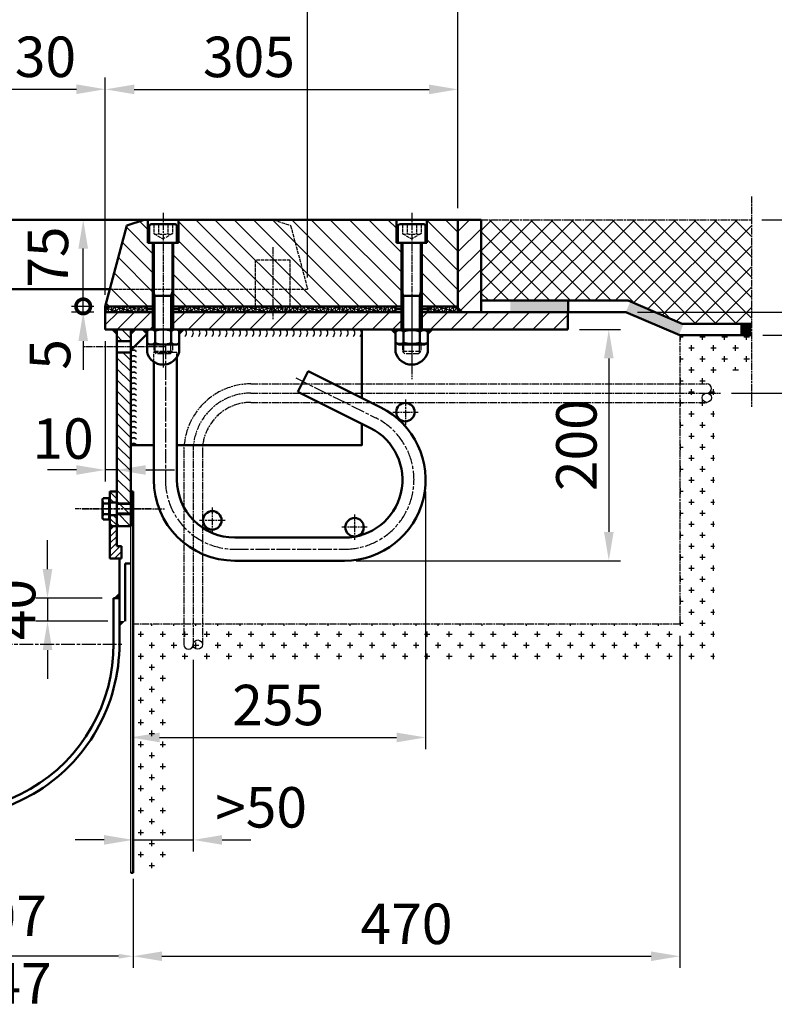
# Model space of a CAD drawing. Units: millimetres. Extents: x 5403 to 8373, y 1815 to 3918.
# Drawn here: x 7019 to 7672, y 2352 to 3203 of the extents above; entities that cross this region are included whole.
import ezdxf

# ---------------------------------------------------------------- set-up
doc = ezdxf.new("R2010")
doc.units = ezdxf.units.MM
for name, pattern in [('AM_ISO02W050', [7.5, 6, -1.5]), ('AM_ISO02W050x2', [3.75, 3, -0.75]), ('AM_ISO08W050', [18, 12, -1.5, 3, -1.5]), ('AM_ISO08W050x2', [9, 6, -0.75, 1.5, -0.75])]:
    doc.linetypes.add(name, pattern=pattern)
for name, color, linetype, lineweight in [('AM_0', 7, 'Continuous', 50), ('AM_0N', 7, 'Continuous', 50), ('AM_3', 6, 'AM_ISO02W050', 25), ('AM_3N', 6, 'AM_ISO02W050', 25), ('AM_4', 3, 'Continuous', 25), ('AM_4N', 3, 'Continuous', 25), ('AM_5', 3, 'Continuous', 25), ('AM_7', 4, 'AM_ISO08W050', 25), ('AM_7N', 4, 'AM_ISO08W050', 25), ('AM_8', 1, 'Continuous', 25), ('AM_9', 253, 'Continuous', 0), ('AM_9N', 253, 'Continuous', 0)]:
    doc.layers.add(name, color=color, linetype=linetype, lineweight=lineweight)
doc.styles.get("Standard").update_dxf_attribs({"font": 'ISOCP.SHX'})
doc.dimstyles.new('GEN-ISO', dxfattribs={"dimscale": 10, "dimtxt": 3.5, "dimasz": 2.5, "dimexe": 1, "dimexo": 1, "dimgap": 0.6, "dimtad": 1, "dimdsep": 46, "dimtxsty": 'Standard', "dimcen": 0, "dimclrd": 256, "dimclre": 256, "dimclrt": 2, "dimaunit": 1, "dimadec": 0, "dimazin": 0, "dimtp": 0.1, "dimtm": 0.1, "dimtfac": 0.71, "dimtmove": 0, "dimatfit": 3, "dimfxl": 0, "dimtzin": 0, "dimarcsym": 0})
pattern_1 = [(135, (6595.585, 465.367), (-8.308505, -8.308505), [])]
pattern_2 = [(135, (2927.1544, 1758.3916), (-2.8637825, -2.8637825), [])]

# ---------------------------------------------------------------- blocks, each defined once
blk = doc.blocks.new('*U7', base_point=(578.55, 2878.41))
at = {"color": 0, "linetype": 'ByBlock'}
for centre in [(564.98, 2875.78), (570.8, 2875.78), (576.62, 2875.78), (582.45, 2875.78), (588.27, 2875.78), (594.09, 2875.78), (599.91, 2875.78), (605.73, 2875.78), (611.55, 2875.78), (617.37, 2875.78), (623.19, 2875.78), (629.01, 2875.78), (634.83, 2875.78), (640.65, 2875.78), (646.47, 2875.78), (652.29, 2875.78), (658.11, 2875.78), (663.94, 2875.78), (669.76, 2875.78), (675.58, 2875.78), (681.4, 2875.78), (687.22, 2875.78), (693.04, 2875.78), (698.86, 2875.78), (704.68, 2875.78), (710.5, 2875.78), (716.32, 2875.78)]:
    blk.add_arc(centre, 3.75, 306.94291, 53.05709, dxfattribs=at)
blk = doc.blocks.new('*D15')
at = {"layer": 'AM_5', "lineweight": -2}
for p, q in [((6963.09, 3040.24), (6963.09, 3234.49)), ((7268.09, 2980.24), (7268.09, 3234.49)), ((7243.09, 3224.49), (6988.09, 3224.49))]:
    blk.add_line(p, q, dxfattribs=at)
at = {"layer": 'AM_5'}
for points in [[(6988.09, 3228.66), (6988.09, 3220.32), (6963.09, 3224.49)], [(7243.09, 3228.66), (7243.09, 3220.32), (7268.09, 3224.49)]]:
    blk.add_solid(points, dxfattribs=at)
at = {"layer": 'DEFPOINTS', "color": 0}
for p in [(6963.09, 3224.49), (6963.09, 3030.24), (7268.09, 2970.24)]:
    blk.add_point(p, dxfattribs=at)
at = {"layer": 'AM_5', "color": 2, "insert": (7115.59, 3247.99), "char_height": 35, "attachment_point": 5}
blk.add_mtext('305', dxfattribs=at)
blk = doc.blocks.new('*D16')
at = {"layer": 'AM_5', "lineweight": -2}
for p, q in [((7093.09, 2965.24), (7093.09, 3152.94)), ((7398.09, 3040.24), (7398.09, 3152.94)), ((7118.09, 3142.94), (7373.09, 3142.94))]:
    blk.add_line(p, q, dxfattribs=at)
at = {"layer": 'AM_5'}
for points in [[(7118.09, 3147.1), (7118.09, 3138.77), (7093.09, 3142.94)], [(7373.09, 3147.1), (7373.09, 3138.77), (7398.09, 3142.94)]]:
    blk.add_solid(points, dxfattribs=at)
at = {"layer": 'DEFPOINTS', "color": 0}
for p in [(7398.09, 3142.94), (7398.09, 3030.24), (7093.09, 2955.24)]:
    blk.add_point(p, dxfattribs=at)
at = {"layer": 'AM_5', "color": 2, "insert": (7217.35, 3166.48), "char_height": 35, "attachment_point": 5}
blk.add_mtext('305', dxfattribs=at)
blk = doc.blocks.new('*D17')
at = {"layer": 'AM_5', "lineweight": -2}
for p, q in [((7370.09, 2795.24), (7370.09, 2572.4)), ((7140.09, 2582.4), (7345.09, 2582.4))]:
    blk.add_line(p, q, dxfattribs=at)
at = {"layer": 'AM_5'}
for points in [[(7140.09, 2586.57), (7140.09, 2578.24), (7115.09, 2582.4)], [(7345.09, 2586.57), (7345.09, 2578.24), (7370.09, 2582.4)]]:
    blk.add_solid(points, dxfattribs=at)
at = {"layer": 'DEFPOINTS', "color": 0}
for p in [(7370.09, 2805.24), (7115.09, 2582.4), (7370.09, 2582.4)]:
    blk.add_point(p, dxfattribs=at)
at = {"layer": 'AM_5', "color": 2, "insert": (7242.59, 2605.91), "char_height": 35, "attachment_point": 5}
blk.add_mtext('255', dxfattribs=at)
blk = doc.blocks.new('*D18')
at = {"layer": 'AM_5', "lineweight": -2}
for p, q in [((7169.09, 2649.51), (7169.09, 2483.77)), ((7092.09, 2493.77), (7067.09, 2493.77)), ((7117.09, 2493.77), (7169.09, 2493.77)), ((7194.09, 2493.77), (7219.09, 2493.77))]:
    blk.add_line(p, q, dxfattribs=at)
at = {"layer": 'AM_5'}
for points in [[(7092.09, 2497.94), (7092.09, 2489.61), (7117.09, 2493.77)], [(7194.09, 2497.94), (7194.09, 2489.61), (7169.09, 2493.77)]]:
    blk.add_solid(points, dxfattribs=at)
at = {"layer": 'DEFPOINTS', "color": 0}
for p in [(7169.09, 2659.51), (7117.09, 2493.77), (7169.09, 2493.77)]:
    blk.add_point(p, dxfattribs=at)
at = {"layer": 'AM_5', "color": 2, "insert": (7227.81, 2517.42), "char_height": 35, "attachment_point": 5}
blk.add_mtext('>50', dxfattribs=at)
blk = doc.blocks.new('*D19')
at = {"layer": 'AM_5', "lineweight": -2}
for p, q in [((7590.09, 2670.24), (7590.09, 2383.14)), ((7117.09, 2455.24), (7117.09, 2383.14)), ((7142.09, 2393.14), (7565.09, 2393.14))]:
    blk.add_line(p, q, dxfattribs=at)
at = {"layer": 'AM_5'}
for points in [[(7142.09, 2397.31), (7142.09, 2388.98), (7117.09, 2393.14)], [(7565.09, 2397.31), (7565.09, 2388.98), (7590.09, 2393.14)]]:
    blk.add_solid(points, dxfattribs=at)
at = {"layer": 'DEFPOINTS', "color": 0}
for p in [(7590.09, 2680.24), (7117.09, 2465.24), (7590.09, 2393.14)]:
    blk.add_point(p, dxfattribs=at)
at = {"layer": 'AM_5', "color": 2, "insert": (7353.59, 2416.64), "char_height": 35, "attachment_point": 5}
blk.add_mtext('470', dxfattribs=at)
blk = doc.blocks.new('*D25')
at = {"layer": 'AM_5', "lineweight": -2}
for p, q in [((7043.15, 2727.97), (7043.15, 2752.97)), ((7090.32, 2702.97), (7033.15, 2702.97)), ((7043.15, 2702.97), (7043.15, 2682.98)), ((7095.32, 2682.98), (7033.15, 2682.98)), ((7043.15, 2657.98), (7043.15, 2632.98))]:
    blk.add_line(p, q, dxfattribs=at)
at = {"layer": 'AM_5'}
for points in [[(7038.98, 2727.97), (7047.31, 2727.97), (7043.15, 2702.97)], [(7038.98, 2657.98), (7047.31, 2657.98), (7043.15, 2682.98)]]:
    blk.add_solid(points, dxfattribs=at)
at = {"layer": 'DEFPOINTS', "color": 0}
for p in [(7100.32, 2702.97), (7043.15, 2682.98), (7105.32, 2682.98)]:
    blk.add_point(p, dxfattribs=at)
at = {"layer": 'AM_5', "color": 2, "insert": (7019.65, 2692.97), "char_height": 35, "attachment_point": 5, "rotation": 90}
blk.add_mtext('40', dxfattribs=at)
blk = doc.blocks.new('_DotSmall')
at = {"color": 0, "linetype": 'ByBlock', "const_width": 0.5}
blk.add_lwpolyline([(-0.0625, 0, 1), (0.0625, 0, 1)], format="xyb", close=True, dxfattribs=at)
blk = doc.blocks.new('*D30')
at = {"layer": 'AM_5', "lineweight": -2}
for p, q in [((7067.52, 3030.24), (7064.02, 3030.24)), ((7074.02, 2955.24), (7074.02, 3005.24)), ((7083.09, 2955.24), (7064.02, 2955.24))]:
    blk.add_line(p, q, dxfattribs=at)
at = {"layer": 'AM_5'}
blk.add_solid([(7069.85, 3005.24), (7078.19, 3005.24), (7074.02, 3030.24)], dxfattribs=at)
at = {"layer": 'DEFPOINTS', "color": 0}
for p in [(7074.02, 3030.24), (7077.52, 3030.24), (7093.09, 2955.24)]:
    blk.add_point(p, dxfattribs=at)
at = {"layer": 'AM_5', "lineweight": -2, "xscale": 25, "yscale": 25, "zscale": 25, "rotation": 270}
blk.add_blockref('_DotSmall', (7074.02, 2955.24), dxfattribs=at)
at = {"layer": 'AM_5', "color": 2, "insert": (7048.03, 2997.84), "char_height": 35, "attachment_point": 5, "rotation": 90}
blk.add_mtext('75', dxfattribs=at)
blk = doc.blocks.new('*D32')
at = {"layer": 'AM_5', "lineweight": -2}
for p, q in [((6963.09, 3040.24), (6963.09, 3153.09)), ((7093.09, 2965.24), (7093.09, 3153.09)), ((6988.09, 3143.09), (7068.09, 3143.09))]:
    blk.add_line(p, q, dxfattribs=at)
at = {"layer": 'AM_5'}
for points in [[(6988.09, 3147.25), (6988.09, 3138.92), (6963.09, 3143.09)], [(7068.09, 3147.25), (7068.09, 3138.92), (7093.09, 3143.09)]]:
    blk.add_solid(points, dxfattribs=at)
at = {"layer": 'DEFPOINTS', "color": 0}
for p in [(7093.09, 3143.09), (6963.09, 3030.24), (7093.09, 2955.24)]:
    blk.add_point(p, dxfattribs=at)
at = {"layer": 'AM_5', "color": 2, "insert": (7028.09, 3166.59), "char_height": 35, "attachment_point": 5}
blk.add_mtext('130', dxfattribs=at)
blk = doc.blocks.new('*U44')
at = {"layer": 'AM_0'}
for p, q in [((7097.09, 2785.74), (7103.09, 2785.74)), ((7097.09, 2774.74), (7103.09, 2774.74))]:
    blk.add_line(p, q, dxfattribs=at)
at = {"layer": 'AM_7', "linetype": 'AM_ISO08W050x2'}
blk.add_line((7133.09, 2780.24), (7067.09, 2780.24), dxfattribs=at)
blk = doc.blocks.new('FLACHN', base_point=(186, 123))
at = {"layer": 'AM_0'}
blk.add_solid([(186, 124.41), (184.59, 123), (186, 123)], dxfattribs=at)
blk = doc.blocks.new('*U45')
at = {"layer": 'AM_0'}
for p, q in [((7103.09, 2784.43), (7115.09, 2784.43)), ((7103.09, 2776.06), (7115.09, 2776.06))]:
    blk.add_line(p, q, dxfattribs=at)
at = {"layer": 'AM_4'}
for p, q in [((7103.09, 2785.24), (7115.09, 2785.24)), ((7103.09, 2775.24), (7115.09, 2775.24))]:
    blk.add_line(p, q, dxfattribs=at)
at = {"layer": 'AM_7', "linetype": 'AM_ISO08W050x2'}
blk.add_line((7073.09, 2780.24), (7145.09, 2780.24), dxfattribs=at)
blk = doc.blocks.new('*D33')
at = {"layer": 'AM_5', "lineweight": -2}
for p, q in [((7093.09, 2925.24), (7093.09, 2803.75)), ((7068.09, 2813.75), (7043.09, 2813.75)), ((7103.09, 2813.75), (7093.09, 2813.75)), ((7128.09, 2813.75), (7153.09, 2813.75))]:
    blk.add_line(p, q, dxfattribs=at)
at = {"layer": 'AM_5'}
for points in [[(7068.09, 2817.91), (7068.09, 2809.58), (7093.09, 2813.75)], [(7128.09, 2817.91), (7128.09, 2809.58), (7103.09, 2813.75)]]:
    blk.add_solid(points, dxfattribs=at)
at = {"layer": 'DEFPOINTS', "color": 0}
for p in [(7093.09, 2935.24), (7093.09, 2813.75), (7103.09, 2813.75)]:
    blk.add_point(p, dxfattribs=at)
at = {"layer": 'AM_5', "color": 2, "insert": (7056.6, 2836.37), "char_height": 35, "attachment_point": 5}
blk.add_mtext('10', dxfattribs=at)
blk = doc.blocks.new('*D34')
at = {"layer": 'AM_5', "lineweight": -2}
for p, q in [((7074.02, 2955.24), (7074.02, 2980.24)), ((7083.09, 2955.24), (7064.02, 2955.24)), ((7074.02, 2950.24), (7074.02, 2955.24)), ((7083.09, 2950.24), (7064.02, 2950.24)), ((7074.02, 2925.24), (7074.02, 2900.24))]:
    blk.add_line(p, q, dxfattribs=at)
at = {"layer": 'AM_5'}
blk.add_solid([(7069.85, 2925.24), (7078.19, 2925.24), (7074.02, 2950.24)], dxfattribs=at)
at = {"layer": 'DEFPOINTS', "color": 0}
for p in [(7074.02, 2955.24), (7093.09, 2955.24), (7093.09, 2950.24)]:
    blk.add_point(p, dxfattribs=at)
at = {"layer": 'AM_5', "lineweight": -2, "xscale": 25, "yscale": 25, "zscale": 25, "rotation": 270}
blk.add_blockref('_DotSmall', (7074.02, 2955.24), dxfattribs=at)
at = {"layer": 'AM_5', "color": 2, "insert": (7049.88, 2913.72), "char_height": 35, "attachment_point": 5, "rotation": 90}
blk.add_mtext('5', dxfattribs=at)
blk = doc.blocks.new('*U11')
for p, q in [((0, 10), (7.5, 10)), ((7.5, 10), (7.5, -10)), ((7.5, 10), (10, 7.5)), ((10, 7.5), (10, -7.5)), ((0, -10), (7.5, -10)), ((7.5, -10), (10, -7.5))]:
    blk.add_line(p, q)
at = {"layer": 'AM_4'}
for p, q in [((9.0335, 8.4665), (0, 8.4665)), ((9.0335, -8.4665), (0, -8.4665))]:
    blk.add_line(p, q, dxfattribs=at)
at = {"layer": 'AM_7', "linetype": 'AM_ISO08W050x2'}
blk.add_line((-15, 0), (25, 0), dxfattribs=at)
blk = doc.blocks.new('*U46')
at = {"layer": 'AM_0'}
for p, q in [((7103.09, 2925.24), (7115.09, 2925.24)), ((7103.09, 2915.24), (7115.09, 2915.24))]:
    blk.add_line(p, q, dxfattribs=at)
at = {"layer": 'AM_7', "linetype": 'AM_ISO08W050x2'}
blk.add_line((7145.09, 2920.24), (7073.09, 2920.24), dxfattribs=at)
blk = doc.blocks.new('*D35')
at = {"layer": 'AM_5', "lineweight": -2}
for p, q in [((7661.93, 3030.24), (7875.71, 3030.24)), ((7865.71, 3005.24), (7865.71, 2955.24)), ((7661.93, 2930.24), (7875.71, 2930.24))]:
    blk.add_line(p, q, dxfattribs=at)
at = {"layer": 'AM_5'}
for points in [[(7861.54, 3005.24), (7869.87, 3005.24), (7865.71, 3030.24)], [(7861.54, 2955.24), (7869.87, 2955.24), (7865.71, 2930.24)]]:
    blk.add_solid(points, dxfattribs=at)
at = {"layer": 'DEFPOINTS', "color": 0}
for p in [(7651.93, 3030.24), (7651.93, 2930.24), (7865.71, 2930.24)]:
    blk.add_point(p, dxfattribs=at)
at = {"layer": 'AM_5', "color": 2, "insert": (7842.21, 2980.24), "char_height": 35, "attachment_point": 5, "rotation": 90}
blk.add_mtext('100', dxfattribs=at)
blk = doc.blocks.new('*D36')
at = {"layer": 'AM_5', "lineweight": -2}
for p, q in [((7865.71, 2955.24), (7865.71, 2980.24)), ((7661.93, 2930.24), (7875.71, 2930.24)), ((7865.71, 2930.24), (7865.71, 2880.24)), ((7634.83, 2880.24), (7875.71, 2880.24)), ((7865.71, 2855.24), (7865.71, 2830.24))]:
    blk.add_line(p, q, dxfattribs=at)
at = {"layer": 'AM_5'}
for points in [[(7861.54, 2955.24), (7869.87, 2955.24), (7865.71, 2930.24)], [(7861.54, 2855.24), (7869.87, 2855.24), (7865.71, 2880.24)]]:
    blk.add_solid(points, dxfattribs=at)
at = {"layer": 'DEFPOINTS', "color": 0}
for p in [(7651.93, 2930.24), (7624.83, 2880.24), (7865.71, 2880.24)]:
    blk.add_point(p, dxfattribs=at)
at = {"layer": 'AM_5', "color": 2, "insert": (7841.72, 2816.55), "char_height": 35, "attachment_point": 5, "rotation": 90}
blk.add_mtext('>50', dxfattribs=at)
blk = doc.blocks.new('*D37')
at = {"layer": 'AM_5', "lineweight": -2}
for p, q in [((7503.09, 2935.24), (7538.59, 2935.24)), ((7528.59, 2910.24), (7528.59, 2760.24)), ((7310.09, 2735.24), (7538.59, 2735.24))]:
    blk.add_line(p, q, dxfattribs=at)
at = {"layer": 'AM_5'}
for points in [[(7524.42, 2910.24), (7532.75, 2910.24), (7528.59, 2935.24)], [(7524.42, 2760.24), (7532.75, 2760.24), (7528.59, 2735.24)]]:
    blk.add_solid(points, dxfattribs=at)
at = {"layer": 'DEFPOINTS', "color": 0}
for p in [(7493.09, 2935.24), (7300.09, 2735.24), (7528.59, 2735.24)]:
    blk.add_point(p, dxfattribs=at)
at = {"layer": 'AM_5', "color": 2, "insert": (7505.08, 2835.24), "char_height": 35, "attachment_point": 5, "rotation": 90}
blk.add_mtext('200', dxfattribs=at)
blk = doc.blocks.new('*D38')
at = {"layer": 'AM_5', "lineweight": -2}
for p, q in [((7268.09, 2980.24), (7268.09, 3234.49)), ((7398.09, 3040.24), (7398.09, 3234.49)), ((7293.09, 3224.49), (7373.09, 3224.49))]:
    blk.add_line(p, q, dxfattribs=at)
at = {"layer": 'AM_5'}
for points in [[(7293.09, 3228.66), (7293.09, 3220.32), (7268.09, 3224.49)], [(7373.09, 3228.66), (7373.09, 3220.32), (7398.09, 3224.49)]]:
    blk.add_solid(points, dxfattribs=at)
at = {"layer": 'DEFPOINTS', "color": 0}
for p in [(7398.09, 3224.49), (7398.09, 3030.24), (7268.09, 2970.24)]:
    blk.add_point(p, dxfattribs=at)
at = {"layer": 'AM_5', "color": 2, "insert": (7333.09, 3247.99), "char_height": 35, "attachment_point": 5}
blk.add_mtext('130', dxfattribs=at)
blk = doc.blocks.new('*U47')
at = {"layer": 'AM_0N'}
for p, q in [((7344.23, 2933.65), (7346.99, 2935.24)), ((7344.23, 2933.65), (7344.23, 2923.84)), ((7369.19, 2935.24), (7346.99, 2935.24)), ((7351.16, 2933.65), (7351.16, 2923.84)), ((7365.02, 2933.65), (7365.02, 2923.84)), ((7371.95, 2933.65), (7369.19, 2935.24)), ((7371.95, 2933.65), (7371.95, 2923.84)), ((7344.23, 2923.84), (7346.99, 2922.24)), ((7369.19, 2922.24), (7346.99, 2922.24)), ((7371.95, 2923.84), (7369.19, 2922.24))]:
    blk.add_line(p, q, dxfattribs=at)
for centre, radius, start, end in [((7347.7, 2928.6), 6.13, 55.56153, 115.56153), ((7358.09, 2911.83), 22.9, 72.38303, 107.61697), ((7368.49, 2928.6), 6.13, 64.43847, 124.43847), ((7347.7, 2928.89), 6.13, 244.43847, 304.43847), ((7358.09, 2945.66), 22.9, 252.38303, 287.61697), ((7368.49, 2928.89), 6.13, 235.56153, 295.56153)]:
    blk.add_arc(centre, radius, start, end, dxfattribs=at)
at = {"layer": 'AM_7N', "linetype": 'AM_ISO08W050x2'}
blk.add_line((7358.09, 2965.24), (7358.09, 2892.24), dxfattribs=at)
blk = doc.blocks.new('*D39')
at = {"layer": 'AM_5', "lineweight": -2}
for p, q in [((7661.04, 3030.24), (7766.96, 3030.24)), ((7756.96, 3005.24), (7756.96, 2975.24)), ((7553.29, 2950.24), (7766.96, 2950.24))]:
    blk.add_line(p, q, dxfattribs=at)
at = {"layer": 'AM_5'}
for points in [[(7752.8, 3005.24), (7761.13, 3005.24), (7756.96, 3030.24)], [(7752.8, 2975.24), (7761.13, 2975.24), (7756.96, 2950.24)]]:
    blk.add_solid(points, dxfattribs=at)
at = {"layer": 'DEFPOINTS', "color": 0}
for p in [(7651.04, 3030.24), (7543.29, 2950.24), (7756.96, 2950.24)]:
    blk.add_point(p, dxfattribs=at)
at = {"layer": 'AM_5', "color": 2, "insert": (7733.46, 2990.24), "char_height": 35, "attachment_point": 5, "rotation": 90}
blk.add_mtext('80', dxfattribs=at)

msp = doc.modelspace()

# ---------------------------------------------------------------- hatches: boundary and pattern name
at = {"layer": 'AM_8'}
h = msp.add_hatch(dxfattribs=at)
h.set_pattern_fill('_U', color=256, scale=11.75, angle=135, style=0, pattern_type=0)
h.set_pattern_definition(pattern_1)
h.paths.add_polyline_path([(7134.295, 2955.244), (7134.295, 3010.244), (7129.895, 3010.244), (7129.895, 3030.244), (7126.851, 3030.244), (7111.851, 3025.244), (7093.095, 2955.244)])
h = msp.add_hatch(dxfattribs=at)
h.set_pattern_fill('_U', color=256, scale=11.75, angle=135, style=0, pattern_type=0)
h.set_pattern_definition(pattern_1)
h.paths.add_polyline_path([(7349.295, 2955.244), (7349.295, 3010.244), (7344.895, 3010.244), (7344.895, 3030.244), (7156.295, 3030.244), (7156.295, 3010.244), (7151.895, 3010.244), (7151.895, 2955.244), (7154.095, 2955.244), (7157.095, 2955.244), (7344.095, 2955.244)])
h = msp.add_hatch(dxfattribs=at)
h.set_pattern_fill('_U', color=256, scale=11.75, angle=135, style=0, pattern_type=0)
h.set_pattern_definition(pattern_1)
h.paths.add_polyline_path([(7371.295, 3030.244), (7371.295, 3010.244), (7366.895, 3010.244), (7366.895, 2955.244), (7398.095, 2955.244), (7398.095, 3030.244)])
h = msp.add_hatch(dxfattribs=at)
h.set_pattern_fill('_U', color=256, scale=12.5, angle=45, style=0, pattern_type=0)
h.set_pattern_definition([(45, (2998.04, 1978.843), (-8.838835, 8.838835), [])])
h.paths.add_polyline_path([(7398.095, 3030.244), (7398.095, 2950.244), (7418.095, 2950.244), (7418.095, 3030.244)])
h = msp.add_hatch(dxfattribs=at)
h.set_pattern_fill('_U', color=256, scale=12.5, angle=45, style=0, double=1, pattern_type=0)
h.set_pattern_definition([(45, (3307.508, -22143.793), (-8.838835, 8.838835), []), (135, (3307.508, -22143.793), (-8.838835, -8.838835), [])])
h.paths.add_polyline_path([(7418.095, 2960.244), (7545.338, 2960.244), (7592.142, 2940.244), (7651.928, 2940.244), (7651.928, 3030.244), (7418.095, 3030.244)])
h = msp.add_hatch(dxfattribs=at)
h.set_pattern_fill('NET3', color=256, angle=45, style=0)
h.set_pattern_definition([(45, (7019.5752, 2733.6803), (-2.245064, 2.245064), []), (105, (7019.5752, 2733.6803), (-3.066814, -0.82175), []), (165, (7019.5752, 2733.6803), (-0.82175, -3.066814), [])])
h.paths.add_polyline_path([(7129.095, 2955.244), (7093.095, 2955.244), (7093.095, 2950.244), (7129.095, 2950.244)])
h = msp.add_hatch(dxfattribs=at)
h.set_pattern_fill('NET3', color=256, angle=45, style=0)
h.set_pattern_definition([(45, (7232.5752, 2733.6803), (-2.245064, 2.245064), []), (105, (7232.5752, 2733.6803), (-3.066814, -0.82175), []), (165, (7232.5752, 2733.6803), (-0.82175, -3.066814), [])])
h.paths.add_polyline_path([(7344.095, 2950.244), (7344.095, 2955.244), (7157.095, 2955.244), (7157.095, 2950.244), (7189.572, 2950.244)])
h = msp.add_hatch(dxfattribs=at)
h.set_pattern_fill('NET3', color=256, angle=45, style=0)
h.set_pattern_definition([(45, (7298.5752, 2733.6803), (-2.245064, 2.245064), []), (105, (7298.5752, 2733.6803), (-3.066814, -0.82175), []), (165, (7298.5752, 2733.6803), (-0.82175, -3.066814), [])])
h.paths.add_polyline_path([(7372.095, 2950.244), (7398.095, 2950.244), (7398.095, 2955.244), (7372.095, 2955.244)])
h = msp.add_hatch(dxfattribs=at)
h.set_pattern_fill('_U', color=256, scale=12.5, angle=45, style=0, pattern_type=0)
h.set_pattern_definition([(45, (4369.46, -1221.24), (-8.838835, 8.838835), [])])
h.paths.add_polyline_path([(7349.295, 2935.244), (7349.295, 2950.244), (7154.095, 2950.244), (7151.895, 2950.244), (7151.895, 2935.244), (7153.49, 2935.244), (7155.095, 2935.244), (7346.095, 2935.244)])
h = msp.add_hatch(dxfattribs=at)
h.set_pattern_fill('_U', color=256, scale=12.5, angle=45, style=0, pattern_type=0)
h.set_pattern_definition([(45, (2927.154, 1758.392), (-8.838835, 8.838835), [])])
h.paths.add_polyline_path([(7493.095, 2950.244), (7366.895, 2950.244), (7366.895, 2935.244), (7369.195, 2935.244), (7370.095, 2935.244), (7493.095, 2935.244)])
h = msp.add_hatch(dxfattribs=at)
h.set_pattern_fill('_U', color=256, scale=6.75, angle=135, style=0, pattern_type=0)
h.set_pattern_definition([(135, (6729.7584, 1833.192), (-4.77297, -4.77297), [])])
h.paths.add_polyline_path([(7115.095, 2915.244), (7103.095, 2915.244), (7103.095, 2765.244), (7115.095, 2765.244)], flags=0)
h.paths.add_polyline_path([(7103.095, 2925.244), (7115.095, 2925.244), (7115.095, 2935.244), (7103.095, 2935.244)], flags=0)
edge = h.paths.add_edge_path(flags=0)
edge.add_line((7103.095, 2925.244), (7115.095, 2925.244))
edge.add_line((7103.095, 2925.244), (7103.095, 2915.244))
edge.add_line((7115.095, 2915.244), (7103.095, 2915.244))
edge.add_line((7115.095, 2915.244), (7115.095, 2925.244))
edge = h.paths.add_edge_path(flags=0)
edge.add_line((7103.095, 2925.244), (7115.095, 2925.244))
edge.add_line((7103.095, 2925.244), (7103.095, 2915.244))
edge.add_line((7115.095, 2915.244), (7103.095, 2915.244))
edge.add_line((7115.095, 2915.244), (7115.095, 2925.244))
h = msp.add_hatch(dxfattribs=at)
h.set_pattern_fill('CROSS', color=256, scale=1.5, style=0, double=1)
h.set_pattern_definition([(0, (9159.849, 214.21), (9.525, 9.525), [4.7625, -14.2875]), (90, (9162.23, 211.828), (-9.525, 9.525), [4.7625, -14.2875])])
h.paths.add_polyline_path([(7119.095, 2465.244), (7149.095, 2465.244), (7149.095, 2650.244), (7620.095, 2650.244), (7620.095, 2900.244), (7651.928, 2900.244), (7651.928, 2930.244), (7590.095, 2930.244), (7590.095, 2680.244), (7119.095, 2680.244)])
h = msp.add_hatch(dxfattribs=at)
h.set_pattern_fill('_U', color=256, scale=4.05, angle=135, style=0, pattern_type=0)
h.set_pattern_definition(pattern_2)
h.paths.add_polyline_path([(7103.095, 2795.244), (7103.095, 2785.744), (7097.095, 2785.744), (7097.095, 2795.244)])
h = msp.add_hatch(dxfattribs=at)
h.set_pattern_fill('_U', color=256, scale=4.05, angle=135, style=0, pattern_type=0)
h.set_pattern_definition(pattern_2)
h.paths.add_polyline_path([(7103.095, 2774.744), (7103.095, 2765.244), (7097.095, 2765.244), (7097.095, 2774.744)])
h = msp.add_hatch(dxfattribs=at)
h.set_pattern_fill('_U', color=256, scale=4.05, angle=135, style=0, pattern_type=0)
h.set_pattern_definition([(45, (21445.3843, -5078.512), (2.8637825, -2.8637825), [])])
edge = h.paths.add_edge_path()
edge.add_line((7098.595, 2765.244), (7103.095, 2765.244))
edge.add_line((7103.095, 2765.244), (7103.095, 2762.426))
edge.add_arc((7104.095, 2762.417), 1, 179.460416, 180.539584)
edge.add_line((7103.095, 2762.407), (7103.095, 2749.025))
edge.add_arc((7104.095, 2749.025), 1, 180, 253.457278)
edge.add_arc((7104.059, 2748.827), 0.8, -108.162698, -104)
edge.add_line((7103.866, 2748.05), (7105.578, 2747.623))
edge.add_arc((7105.095, 2745.683), 2, 0, 76, ccw=False)
edge.add_line((7107.095, 2745.683), (7107.095, 2741.244))
edge.add_arc((7103.095, 2741.244), 4, -90, 0, ccw=False)
edge.add_line((7103.095, 2737.244), (7101.095, 2737.244))
edge.add_arc((7101.095, 2741.244), 4, -180, -90, ccw=False)
edge.add_line((7097.095, 2741.244), (7097.095, 2763.744))
edge.add_arc((7098.595, 2763.744), 1.5, 90, 180, ccw=False)

# ---------------------------------------------------------------- linework, layer by layer
msp.add_line((7115.095, 2465.244), (7115.095, 2765.244))
at = {"layer": 'AM_0'}
for p, q in [((6703.095, 3030.244), (7121.492, 3030.244)), ((7093.095, 2955.244), (7111.851, 3025.244)), ((7126.851, 3030.244), (7111.851, 3025.244)), ((7121.492, 3030.244), (7398.095, 3030.244)), ((7129.895, 3030.244), (7129.895, 3010.244)), ((7156.295, 3010.244), (7156.295, 3030.244)), ((7344.895, 3030.244), (7344.895, 3010.244)), ((7371.295, 3010.244), (7371.295, 3030.244)), ((7398.095, 2950.244), (7398.095, 3030.244)), ((7398.095, 3030.244), (7418.095, 3030.244)), ((7418.095, 3030.244), (7418.095, 2950.244)), ((7129.895, 3010.244), (7156.295, 3010.244)), ((7134.295, 3010.244), (7134.295, 2935.244)), ((7151.895, 2935.244), (7151.895, 3010.244)), ((7344.895, 3010.244), (7371.295, 3010.244)), ((7349.295, 3010.244), (7349.295, 2935.244)), ((7366.895, 2935.244), (7366.895, 3010.244)), ((7398.095, 3010.244), (7398.095, 2950.244)), ((7097.114, 2970.244), (6921.095, 2970.244)), ((7131.295, 2955.244), (7093.095, 2955.244)), ((7344.095, 2955.244), (7154.095, 2955.244)), ((7398.095, 2955.244), (7366.895, 2955.244)), ((7545.338, 2960.244), (7418.095, 2960.244)), ((7493.291, 2960.244), (7493.291, 2950.244)), ((7545.338, 2960.244), (7592.142, 2940.244)), ((7093.095, 2950.244), (7093.095, 2935.244)), ((7131.295, 2950.244), (7093.095, 2950.244)), ((7344.095, 2950.244), (7154.095, 2950.244)), ((7493.095, 2950.244), (7366.895, 2950.244)), ((7543.291, 2950.244), (7418.095, 2950.244)), ((7493.095, 2935.244), (7493.095, 2950.244)), ((7543.291, 2950.244), (7590.095, 2930.244)), ((7592.142, 2940.244), (7651.928, 2940.244)), ((7643.291, 2940.244), (7643.291, 2930.244)), ((7493.095, 2935.244), (7093.095, 2935.244)), ((7103.095, 2765.244), (7103.095, 2935.244)), ((7115.095, 2765.244), (7115.095, 2935.244)), ((7129.235, 2931.384), (7115.095, 2917.244)), ((7315.095, 2875.984), (7315.095, 2935.244)), ((7590.095, 2930.244), (7651.928, 2930.244)), ((7129.235, 2915.649), (7129.235, 2923.838)), ((7156.972, 2915.667), (7156.972, 2923.838)), ((7344.235, 2915.649), (7344.235, 2923.838)), ((7371.972, 2915.667), (7371.972, 2923.838)), ((7135.095, 2805.244), (7135.095, 2907.309)), ((7155.095, 2911.368), (7155.095, 2805.244)), ((7268.683, 2899.124), (7259.759, 2881.225)), ((7331.328, 2867.89), (7268.683, 2899.124)), ((7259.759, 2881.225), (7322.404, 2849.991)), ((7115.095, 2835.244), (7135.095, 2835.244)), ((7097.095, 2795.244), (7103.095, 2795.244)), ((7097.095, 2765.244), (7097.095, 2795.244)), ((7115.095, 2795.244), (7117.095, 2795.244)), ((7117.095, 2795.244), (7117.095, 2744.416)), ((7097.095, 2737.244), (7097.095, 2765.244)), ((7103.095, 2765.244), (7103.095, 2747.839)), ((7117.095, 2465.244), (7117.095, 2765.244)), ((7300.095, 2755.244), (7205.095, 2755.244)), ((7103.095, 2747.839), (7107.095, 2747.839)), ((7107.095, 2747.839), (7107.095, 2737.244)), ((7107.095, 2745.683), (7107.095, 2741.244)), ((7107.095, 2737.244), (7097.095, 2737.244)), ((7105.316, 2737.244), (7105.316, 2702.996)), ((7205.095, 2735.244), (7300.095, 2735.244)), ((7105.316, 2733.268), (7105.316, 2733)), ((7110.316, 2733), (7110.316, 2682.996)), ((7110.316, 2733), (7115.095, 2733)), ((7100.316, 2662.996), (7100.316, 2702.996)), ((7105.316, 2702.996), (7100.316, 2702.996)), ((7105.316, 2662.996), (7105.316, 2702.966)), ((7115.095, 2465.244), (7117.095, 2465.244))]:
    msp.add_line(p, q, dxfattribs=at)
for points in [[(7109.095, 2955.244), (7093.095, 2955.244), (7093.095, 2950.244), (7109.095, 2950.244)], [(7155.095, 2835.244), (7315.095, 2835.244), (7315.095, 2853.636)], [(7097.095, 2765.244), (7115.095, 2765.244)], [(7115.095, 2765.244), (7103.095, 2765.244)]]:
    msp.add_lwpolyline(points, dxfattribs=at)
for centre in [(7352.656, 2863.808), (7352.656, 2863.808), (7185.651, 2770.167), (7185.651, 2770.167), (7308.692, 2764.215), (7308.692, 2764.215)]:
    msp.add_circle(centre, 8, dxfattribs=at)
for centre, radius, start, end in [((7143.101, 2919.164), 14.305, 194.224392, 345.852441), ((7358.101, 2919.164), 14.305, 194.224392, 345.852441), ((7300.095, 2805.244), 70, 270, 63.5), ((7300.095, 2805.244), 50, 270, 63.5), ((7205.095, 2805.244), 70, 180, 270), ((7205.095, 2805.244), 50, 180, 224.427004), ((7205.095, 2805.244), 50, 224.427004, 270), ((6955.596, 2663.004), 149.722, 180.003384, 0.310943), ((6955.596, 2663.004), 144.722, 180.003384, 0.310943)]:
    msp.add_arc(centre, radius, start, end, dxfattribs=at)
for points in [[(7398.095, 2950.244), (7398.095, 2955.244), (7403.095, 2950.244)], [(7418.095, 2950.244), (7418.095, 2955.244), (7418.095, 2950.244)], [(7443.291, 2960.244), (7493.291, 2960.244), (7443.291, 2950.244), (7493.291, 2950.244)], [(7547.198, 2959.449), (7593.223, 2939.913), (7543.291, 2950.244), (7589.316, 2930.708)], [(7643.291, 2940.244), (7651.928, 2940.244), (7643.291, 2930.244), (7651.928, 2930.244)], [(7103.095, 2935.244), (7103.095, 2930.244), (7098.095, 2935.244)], [(7115.095, 2935.244), (7115.095, 2930.244), (7120.095, 2935.244)], [(7129.235, 2935.244), (7124.235, 2935.244), (7129.235, 2930.244)], [(7156.955, 2935.244), (7161.955, 2935.244), (7156.955, 2930.244)], [(7344.235, 2935.244), (7339.235, 2935.244), (7344.235, 2930.244)], [(7371.955, 2935.244), (7376.955, 2935.244), (7371.955, 2930.244)], [(7105.316, 2702.966), (7100.316, 2702.966), (7105.316, 2707.966)], [(7105.316, 2682.996), (7110.316, 2682.996), (7105.316, 2677.996)]]:
    msp.add_solid(points, dxfattribs=at)
at = {"layer": 'AM_0N'}
for p, q in [((7131.095, 3024.644), (7131.095, 3010.244)), ((7153.495, 3026.244), (7132.695, 3026.244)), ((7155.095, 3024.644), (7155.095, 3010.244)), ((7346.095, 3024.644), (7346.095, 3010.244)), ((7368.495, 3026.244), (7347.695, 3026.244)), ((7370.095, 3024.644), (7370.095, 3010.244)), ((7135.095, 3010.244), (7135.095, 2974.244)), ((7151.095, 3010.244), (7151.095, 2974.244)), ((7350.095, 3010.244), (7350.095, 2974.244)), ((7366.095, 3010.244), (7366.095, 2974.244)), ((7135.095, 2990.244), (7135.095, 2935.244)), ((7151.095, 2990.244), (7151.095, 2935.244)), ((7350.095, 2990.244), (7350.095, 2935.244)), ((7366.095, 2990.244), (7366.095, 2935.244)), ((7135.095, 2964.244), (7151.095, 2964.244)), ((7350.095, 2964.244), (7366.095, 2964.244)), ((7134.295, 2955.244), (7129.095, 2955.244)), ((7129.095, 2955.244), (7129.095, 2952.744)), ((7157.095, 2955.244), (7151.895, 2955.244)), ((7157.095, 2952.744), (7157.095, 2955.244)), ((7344.095, 2955.244), (7344.095, 2952.744)), ((7349.295, 2955.244), (7344.095, 2955.244)), ((7372.095, 2955.244), (7366.895, 2955.244)), ((7372.095, 2952.744), (7372.095, 2955.244)), ((7129.095, 2952.744), (7134.295, 2952.744)), ((7129.095, 2952.744), (7134.295, 2952.744)), ((7129.095, 2950.244), (7129.095, 2952.744)), ((7134.295, 2950.244), (7129.095, 2950.244)), ((7151.895, 2952.744), (7157.095, 2952.744)), ((7151.895, 2952.744), (7157.095, 2952.744)), ((7157.095, 2950.244), (7151.895, 2950.244)), ((7157.095, 2952.744), (7157.095, 2950.244)), ((7344.095, 2950.244), (7344.095, 2952.744)), ((7344.095, 2952.744), (7349.295, 2952.744)), ((7344.095, 2952.744), (7349.295, 2952.744)), ((7349.295, 2950.244), (7344.095, 2950.244)), ((7366.895, 2952.744), (7372.095, 2952.744)), ((7366.895, 2952.744), (7372.095, 2952.744)), ((7372.095, 2952.744), (7372.095, 2950.244)), ((7129.235, 2934.171), (7131.095, 2935.244)), ((7129.235, 2934.171), (7129.235, 2923.318)), ((7155.095, 2935.244), (7131.095, 2935.244)), ((7136.165, 2934.171), (7136.165, 2923.318)), ((7150.025, 2934.171), (7150.025, 2923.318)), ((7156.955, 2934.171), (7155.095, 2935.244)), ((7156.955, 2934.171), (7156.955, 2923.318)), ((7346.995, 2935.244), (7346.095, 2935.244)), ((7370.095, 2935.244), (7369.195, 2935.244)), ((7129.235, 2923.318), (7131.095, 2922.244)), ((7131.595, 2922.244), (7131.095, 2922.244)), ((7154.595, 2922.244), (7131.595, 2922.244)), ((7156.955, 2923.318), (7155.095, 2922.244)), ((7091.411, 2789.484), (7090.695, 2788.244)), ((7090.695, 2772.244), (7090.695, 2788.244)), ((7091.411, 2789.484), (7096.495, 2789.484)), ((7096.495, 2789.484), (7096.495, 2787.559)), ((7096.495, 2787.559), (7097.095, 2787.559)), ((7096.495, 2787.559), (7096.495, 2772.929)), ((7097.095, 2785.244), (7097.095, 2787.559)), ((7097.095, 2775.244), (7097.095, 2785.244)), ((7091.411, 2784.866), (7096.495, 2784.866)), ((7091.411, 2771.004), (7090.695, 2772.244)), ((7091.411, 2775.623), (7096.495, 2775.623)), ((7091.411, 2771.004), (7096.495, 2771.004)), ((7096.495, 2772.929), (7096.495, 2771.004)), ((7096.495, 2772.929), (7097.095, 2772.929)), ((7097.095, 2772.929), (7097.095, 2775.244))]:
    msp.add_line(p, q, dxfattribs=at)
for centre, radius, start, end in [((7132.695, 3024.644), 1.6, 90, 180), ((7153.495, 3024.644), 1.6, 0, 90), ((7347.695, 3024.644), 1.6, 90, 180), ((7368.495, 3024.644), 1.6, 0, 90), ((7132.7, 2929.117), 6.127, 55.561531, 115.561531), ((7143.095, 2912.347), 22.898, 72.383031, 107.616969), ((7153.49, 2929.117), 6.127, 64.438469, 124.438469), ((7132.7, 2928.371), 6.127, 244.438469, 304.438469), ((7143.095, 2945.142), 22.898, 252.383031, 287.616969), ((7153.49, 2928.371), 6.127, 235.561531, 295.561531), ((7094.777, 2787.175), 4.083, 154.446872, 214.446872), ((7105.967, 2780.244), 15.273, 162.387526, 197.612474), ((7094.777, 2773.314), 4.083, 145.553128, 205.553128)]:
    msp.add_arc(centre, radius, start, end, dxfattribs=at)
at = {"layer": 'AM_3', "linetype": 'AM_ISO02W050x2'}
for p, q in [((7238.357, 3030.244), (7253.357, 3025.244)), ((7253.357, 3025.244), (7268.095, 2970.244)), ((7253.095, 2995.244), (7223.095, 2995.244)), ((7223.095, 2955.244), (7223.095, 2995.244)), ((7253.095, 2955.244), (7253.095, 2995.244)), ((7097.114, 2970.244), (7268.095, 2970.244)), ((7135.095, 2907.309), (7135.095, 2915.244)), ((7154.049, 2915.244), (7135.095, 2915.244)), ((7155.095, 2915.244), (7154.049, 2915.244)), ((7155.095, 2911.368), (7155.095, 2915.244))]:
    msp.add_line(p, q, dxfattribs=at)
at = {"layer": 'AM_3N', "linetype": 'AM_ISO02W050x2'}
for p, q in [((7135.01, 3026.244), (7135.01, 3018.244)), ((7139.052, 3026.244), (7139.052, 3018.244)), ((7147.137, 3026.244), (7147.137, 3018.244)), ((7151.18, 3026.244), (7151.18, 3018.244)), ((7350.01, 3026.244), (7350.01, 3018.244)), ((7354.052, 3026.244), (7354.052, 3018.244)), ((7362.137, 3026.244), (7362.137, 3018.244)), ((7366.18, 3026.244), (7366.18, 3018.244)), ((7135.01, 3018.244), (7143.095, 3013.577)), ((7151.18, 3018.244), (7143.095, 3013.577)), ((7350.01, 3018.244), (7358.095, 3013.577)), ((7366.18, 3018.244), (7358.095, 3013.577))]:
    msp.add_line(p, q, dxfattribs=at)
for centre, radius, start, end in [((7137.031, 3020.843), 3.292, 232.121121, 307.878879), ((7143.095, 3029.678), 12.127, 250.528779, 289.471221), ((7149.158, 3020.843), 3.292, 232.121121, 307.878879), ((7352.031, 3020.843), 3.292, 232.121121, 307.878879), ((7358.095, 3029.678), 12.127, 250.528779, 289.471221), ((7364.158, 3020.843), 3.292, 232.121121, 307.878879)]:
    msp.add_arc(centre, radius, start, end, dxfattribs=at)
at = {"layer": 'AM_4'}
for centre in [(7613.286, 2876.244), (7173.095, 2662.703)]:
    msp.add_circle(centre, 4, dxfattribs=at)
for centre, start, end in [((7613.286, 2884.244), 270, 90), ((7165.095, 2662.703), 180, 0)]:
    msp.add_arc(centre, 4, start, end, dxfattribs=at)
at = {"layer": 'AM_4N'}
for p, q in [((7136.322, 2964.244), (7135.095, 2969.244)), ((7136.322, 2935.244), (7136.322, 2964.244)), ((7149.868, 2964.244), (7151.095, 2969.244)), ((7149.868, 2935.244), (7149.868, 2964.244)), ((7351.322, 2964.244), (7350.095, 2969.244)), ((7351.322, 2935.244), (7351.322, 2964.244)), ((7364.868, 2964.244), (7366.095, 2969.244)), ((7364.868, 2935.244), (7364.868, 2964.244))]:
    msp.add_line(p, q, dxfattribs=at)
at = {"layer": 'AM_5'}
for p, q in [((7117.095, 2460.244), (7117.095, 2448.143)), ((7104.595, 2393.143), (6806.595, 2393.143))]:
    msp.add_line(p, q, dxfattribs=at)
at = {"layer": 'AM_5', "color": 2, "lineweight": 35}
for centre in [(7117.595, 2914.209), (7117.595, 2909.472), (7117.595, 2904.735), (7117.595, 2899.998), (7117.595, 2895.261), (7117.595, 2890.525), (7117.595, 2885.788), (7117.595, 2881.051), (7117.595, 2876.314), (7117.595, 2871.577), (7117.595, 2866.84), (7117.595, 2862.103), (7117.595, 2857.367), (7117.595, 2852.63), (7117.595, 2847.893), (7117.595, 2843.156), (7117.595, 2838.419), (7117.595, 2833.682)]:
    msp.add_arc(centre, 3.128, 36.942908, 143.057092, dxfattribs=at)
at = {"layer": 'AM_5'}
msp.add_solid([(7104.595, 2395.227), (7104.595, 2391.06), (7117.095, 2393.143)], dxfattribs=at)
at = {"layer": 'AM_7', "linetype": 'AM_ISO08W050x2'}
for p, q in [((7651.928, 3050.322), (7651.928, 2868.465)), ((7418.095, 3030.244), (7651.928, 3030.244)), ((7590.095, 2930.244), (7590.095, 2680.244)), ((7219.095, 2888.244), (7613.286, 2888.244)), ((7219.095, 2880.244), (7625.296, 2880.244)), ((7219.095, 2872.244), (7613.286, 2872.244)), ((7352.656, 2874.808), (7352.656, 2852.808)), ((7341.656, 2863.808), (7363.656, 2863.808)), ((7161.095, 2830.244), (7161.095, 2662.703)), ((7169.095, 2830.244), (7169.095, 2659.514)), ((7177.095, 2830.244), (7177.095, 2662.703)), ((7185.651, 2781.167), (7185.651, 2759.167)), ((7196.651, 2770.167), (7174.651, 2770.167)), ((7308.692, 2775.215), (7308.692, 2753.215)), ((7319.692, 2764.215), (7297.692, 2764.215)), ((7319.692, 2764.215), (7297.692, 2764.215)), ((7590.095, 2680.244), (7117.095, 2680.244))]:
    msp.add_line(p, q, dxfattribs=at)
at = {"layer": 'AM_7'}
for p, q in [((7145.095, 2921.65), (7145.095, 2805.244)), ((7257.765, 2893.393), (7326.866, 2858.94)), ((7205.095, 2745.244), (7300.095, 2745.244)), ((6802.873, 2662.996), (7108.316, 2662.996))]:
    msp.add_line(p, q, dxfattribs=at)
at = {"layer": 'AM_7', "linetype": 'AM_ISO08W050x2'}
for radius in [58, 50, 42]:
    msp.add_arc((7219.095, 2830.244), radius, 90, 180, dxfattribs=at)
at = {"layer": 'AM_7'}
for centre, start, end in [((7300.095, 2805.244), 270, 63.5), ((7205.095, 2805.244), 180, 270)]:
    msp.add_arc(centre, 60, start, end, dxfattribs=at)
at = {"layer": 'AM_7N', "linetype": 'AM_ISO08W050x2'}
for p, q in [((7143.095, 3036.13), (7143.095, 2902.244)), ((7358.095, 3036.13), (7358.095, 2902.244)), ((7238.095, 3006.508), (7238.095, 2944.198))]:
    msp.add_line(p, q, dxfattribs=at)
at = {"layer": 'AM_8'}
for p, q in [((7093.095, 2939.187), (7104.152, 2950.244)), ((7103.294, 2935.244), (7118.294, 2950.244)), ((7117.436, 2935.244), (7132.436, 2950.244)), ((7131.578, 2935.244), (7134.295, 2937.961))]:
    msp.add_line(p, q, dxfattribs=at)
at = {"layer": 'AM_9'}
msp.add_line((7369.195, 2935.244), (7346.995, 2935.244), dxfattribs=at)
at = {"layer": 'AM_9N'}
msp.add_line((7369.195, 2935.244), (7346.995, 2935.244), dxfattribs=at)

# ---------------------------------------------------------------- block references
at = {"layer": 'AM_0'}
for name in ['*U46', '*U44', '*U45']:
    msp.add_blockref(name, (0, 0), dxfattribs=at)
at = {"layer": 'AM_0', "xscale": -2.308499999999185, "yscale": 2.308499999999185, "zscale": 2.3085}
msp.add_blockref('FLACHN', (7097.095, 2765.244), dxfattribs=at)
at = {"layer": 'AM_0', "xscale": 2.308499999999185, "yscale": 2.308499999999185, "zscale": 2.3085, "rotation": 180}
msp.add_blockref('FLACHN', (7097.095, 2765.244), dxfattribs=at)
at = {"layer": 'AM_0N'}
msp.add_blockref('*U47', (0, 0), dxfattribs=at)
at = {"layer": 'AM_3', "linetype": 'AM_ISO02W050x2', "xscale": 0.7999999999992724, "yscale": 0.7999999999992724, "zscale": 0.8, "rotation": 270}
for p in [(7143.095, 2922.244), (7358.095, 2922.244)]:
    msp.add_blockref('*U11', p, dxfattribs=at)
at = {"layer": 'AM_5', "color": 2, "lineweight": 35}
msp.add_blockref('*U7', (7173.27, 2934.876), dxfattribs=at)

# ---------------------------------------------------------------- texts
at = {"layer": 'AM_5', "color": 2, "insert": (6955.595, 2394.328), "char_height": 35, "attachment_point": 5}
msp.add_mtext('Min.207\\PMax.447', dxfattribs=at)

# ---------------------------------------------------------------- dimensions: what is measured, and where the dimension line sits
at = {"layer": 'AM_5'}
for base, p1, p2, picture, middle in [((6963.095, 3224.49), (7268.095, 2970.244), (6963.095, 3030.244), '*D15', (7115.595, 3247.99)), ((7398.095, 3224.49), (7268.095, 2970.244), (7398.095, 3030.244), '*D38', (7333.095, 3247.99)), ((7093.095, 3143.087), (6963.095, 3030.244), (7093.095, 2955.244), '*D32', (7028.095, 3166.587)), ((7370.095, 2582.404), (7115.095, 2582.404), (7370.095, 2805.244), '*D17', (7242.595, 2605.908))]:
    dim = msp.add_linear_dim(base=base, p1=p1, p2=p2, dimstyle='GEN-ISO', override={"dimscale": 10, "dimlfac": 1, "dimpost": '<>', "dimtix": 1, "dimtmove": 2}, dxfattribs=at)
    dim.commit()
    dim.dimension.update_dxf_attribs({"geometry": picture, "text_midpoint": middle})
for base, p1, p2, picture, middle in [((7398.095, 3142.936), (7093.095, 2955.244), (7398.095, 3030.244), '*D16', (7217.35, 3166.485)), ((7093.095, 2813.748), (7103.095, 2813.748), (7093.095, 2935.244), '*D33', (7056.602, 2836.365))]:
    dim = msp.add_linear_dim(base=base, p1=p1, p2=p2, dimstyle='GEN-ISO', override={"dimscale": 10, "dimlfac": 1, "dimpost": '<>', "dimtix": 1, "dimtmove": 2}, dxfattribs=at)
    dim.commit()
    dim.dimension.update_dxf_attribs({"geometry": picture, "text_midpoint": middle, "dimtype": 160})
for base, p1, p2, override, picture, middle in [((7074.021, 3030.244), (7093.095, 2955.244), (7077.521, 3030.244), {"dimpost": '<>', "dimblk1": 'DotSmall', "dimsah": 1, "dimtix": 1, "dimtmove": 2}, '*D30', (7048.035, 2997.837)), ((7074.021, 2955.244), (7093.095, 2950.244), (7093.095, 2955.244), {"dimpost": '<>', "dimblk2": 'DotSmall', "dimsah": 1, "dimtix": 1, "dimtmove": 2}, '*D34', (7049.878, 2913.719))]:
    dim = msp.add_linear_dim(base=base, p1=p1, p2=p2, angle=90, dimstyle='GEN-ISO', override=override, dxfattribs=at)
    dim.commit()
    dim.dimension.update_dxf_attribs({"geometry": picture, "text_midpoint": middle, "dimtype": 160})
for base, p1, p2, picture, middle in [((7756.963, 2950.244), (7651.045, 3030.244), (7543.291, 2950.244), '*D39', (7733.463, 2990.244)), ((7865.707, 2930.244), (7651.928, 3030.244), (7651.928, 2930.244), '*D35', (7842.207, 2980.244)), ((7528.588, 2735.244), (7493.095, 2935.244), (7300.095, 2735.244), '*D37', (7505.085, 2835.244))]:
    dim = msp.add_linear_dim(base=base, p1=p1, p2=p2, angle=90, dimstyle='GEN-ISO', override={"dimscale": 10, "dimlfac": 1, "dimpost": '<>', "dimtix": 1, "dimtmove": 2}, dxfattribs=at)
    dim.commit()
    dim.dimension.update_dxf_attribs({"geometry": picture, "text_midpoint": middle})
dim = msp.add_linear_dim(base=(7865.707, 2880.244), p1=(7651.928, 2930.244), p2=(7624.827, 2880.244), angle=90, text='>50', dimstyle='GEN-ISO', override={"dimscale": 10, "dimlfac": 1, "dimpost": '<>', "dimtix": 1, "dimtmove": 2}, dxfattribs=at)
dim.commit()
dim.dimension.update_dxf_attribs({"geometry": '*D36', "text_midpoint": (7841.719, 2816.555), "dimtype": 160})
dim = msp.add_linear_dim(base=(7043.147, 2682.981), p1=(7100.316, 2702.966), p2=(7105.316, 2682.981), angle=90, text='40', dimstyle='GEN-ISO', override={"dimscale": 10, "dimlfac": 1, "dimpost": '<>', "dimtix": 1, "dimtmove": 2}, dxfattribs=at)
dim.commit()
dim.dimension.update_dxf_attribs({"geometry": '*D25', "text_midpoint": (7019.647, 2692.973)})
dim = msp.add_linear_dim(base=(7590.095, 2393.143), p1=(7117.095, 2465.244), p2=(7590.095, 2680.244), text='470', dimstyle='GEN-ISO', override={"dimscale": 10, "dimlfac": 1, "dimpost": '<>', "dimtix": 1, "dimtmove": 2}, dxfattribs=at)
dim.commit()
dim.dimension.update_dxf_attribs({"geometry": '*D19', "text_midpoint": (7353.595, 2416.643)})
dim = msp.add_linear_dim(base=(7169.095, 2493.773), p1=(7117.095, 2493.773), p2=(7169.095, 2659.514), text='>50', dimstyle='GEN-ISO', override={"dimscale": 10, "dimlfac": 1, "dimpost": '<>', "dimtix": 1, "dimtmove": 2}, dxfattribs=at)
dim.commit()
dim.dimension.update_dxf_attribs({"geometry": '*D18', "text_midpoint": (7227.808, 2517.422), "dimtype": 160})

doc.saveas('drawing.dxf')
